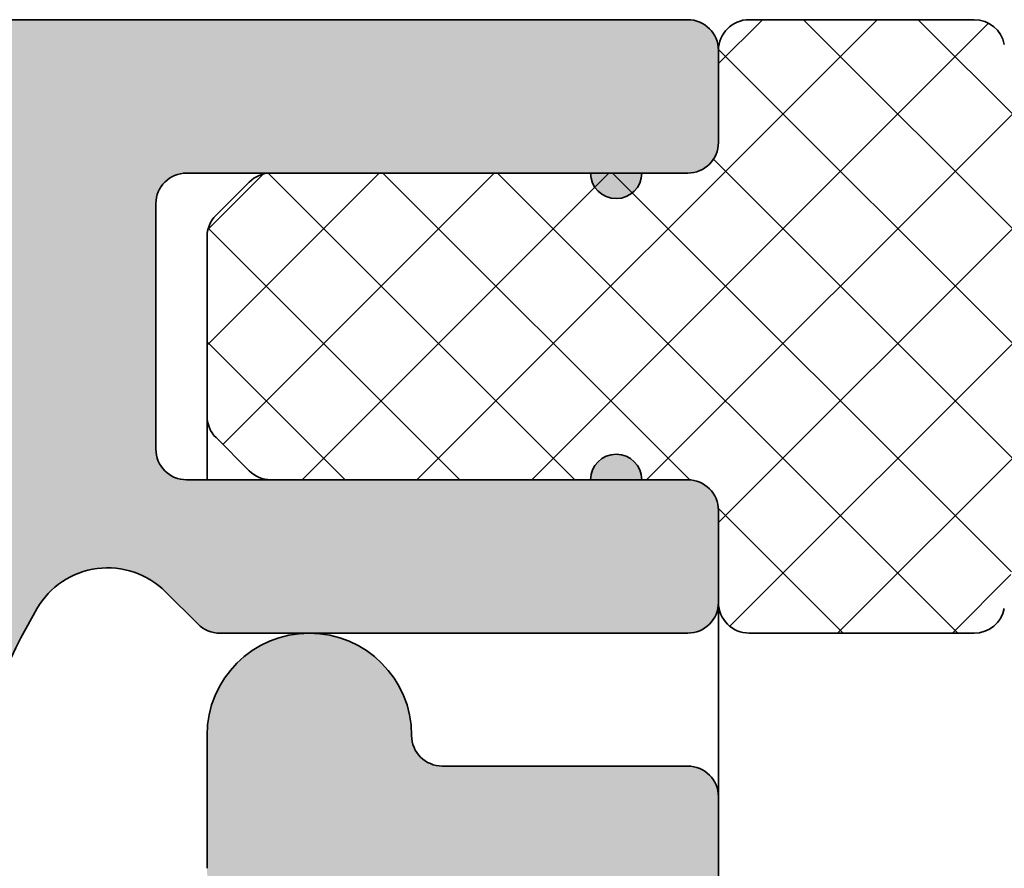
# Model space of a CAD drawing. Units: millimetres. Extents: x -818 to 310, y 20 to 487.
# Drawn here: x 121 to 130, y 313 to 321 of the extents above; entities that cross this region are included whole.
import ezdxf

# ---------------------------------------------------------------- set-up
doc = ezdxf.new("R2010")
doc.units = ezdxf.units.MM
doc.layers.add('Hatch (ISO)', color=7, linetype='Continuous', lineweight=18)
doc.layers.add('Visible (ISO)', color=7, linetype='Continuous', lineweight=50)

msp = doc.modelspace()

# ---------------------------------------------------------------- hatches: boundary and pattern name
at = {"layer": 'Hatch (ISO)', "true_color": 0xc0c0c0}
h = msp.add_hatch(color=9, dxfattribs=at)
edge = h.paths.add_edge_path()
edge.add_ellipse((127.0392706971841, 316.0439188837067), major_axis=(-4.680005152048443e-16, 0.3000000000000025), ratio=1, start_angle=269.9999999999999, end_angle=359.9999999999991)
edge.add_line((127.0392706971841, 316.3439188837067), (126.5892706971845, 316.3439188837067))
edge.add_ellipse((126.3392706971836, 316.3439188837067), major_axis=(-3.905706673983706e-15, 0.2499999999999991), ratio=1, start_angle=269.9999999999991, end_angle=449.999999999999)
edge.add_line((126.0892706971836, 316.3439188837067), (122.9635347658933, 316.3439188837067))
edge.add_line((122.9635347658933, 316.3439188837067), (122.139270697184, 316.3439188837067))
edge.add_ellipse((122.139270697184, 316.6439188837068), major_axis=(-0.2999999999999969, -3.798669589080321e-15), ratio=1, start_angle=0, end_angle=89.99999999999932, ccw=False)
edge.add_line((121.839270697184, 316.6439188837068), (121.8392706971832, 319.0439188837069))
edge.add_ellipse((122.139270697184, 319.0439188837069), major_axis=(-4.680005152048633e-16, 0.2999999999999936), ratio=1, start_angle=0, end_angle=89.99999999999989, ccw=False)
edge.add_line((122.139270697184, 319.3439188837068), (122.9635347658933, 319.3439188837065))
edge.add_line((122.9635347658933, 319.3439188837066), (126.0892706971838, 319.3439188837066))
edge.add_ellipse((126.3392706971836, 319.3439188837066), major_axis=(2.795483649358549e-15, -0.2499999999999991), ratio=1, start_angle=269.9999999999993, end_angle=449.9999999999994)
edge.add_line((126.5892706971836, 319.3439188837066), (127.039270697183, 319.3439188837066))
edge.add_ellipse((127.0392706971841, 319.6439188837065), major_axis=(0.2999999999999992, 3.798669589080315e-15), ratio=1, start_angle=269.9999999997821, end_angle=359.9999999999976)
edge.add_line((127.3392706971841, 319.6439188837065), (127.3392706971838, 320.5439188837066))
edge.add_ellipse((127.0392706971841, 320.5439188837066), major_axis=(-2.688446564455167e-15, 0.299999999999998), ratio=1, start_angle=269.9999999999995, end_angle=359.9999999999986)
edge.add_line((127.0392706971841, 320.8439188837066), (73.13927069718426, 320.8439188837066))
edge.add_ellipse((73.13927069718312, 320.5439188837069), major_axis=(-0.2999999999999969, -3.798669589080321e-15), ratio=1, start_angle=269.9999999997821, end_angle=359.9999999999976)
edge.add_line((72.83927069718314, 320.5439188837069), (72.83927069718341, 319.6439188837068))
edge.add_ellipse((73.13927069718312, 319.6439188837069), major_axis=(4.680005152048443e-16, -0.3000000000000025), ratio=1, start_angle=269.9999999999999, end_angle=359.9999999999991)
edge.add_line((73.13927069718312, 319.3439188837068), (73.58927069718271, 319.3439188837068))
edge.add_ellipse((73.83927069718362, 319.3439188837068), major_axis=(-9.416969621518171e-15, -0.2499999999999991), ratio=1, start_angle=270.0000000000021, end_angle=450.0000000000022)
edge.add_line((74.08927069718362, 319.3439188837068), (77.21500662846944, 319.3439188837068))
edge.add_line((77.21500662846944, 319.3439188837068), (78.03927069718321, 319.3439188837068))
edge.add_ellipse((78.03927069718321, 319.0439188837069), major_axis=(0.2999999999999969, 3.798669589080321e-15), ratio=1, start_angle=0, end_angle=89.99999999999932, ccw=False)
edge.add_line((78.33927069718321, 319.0439188837069), (78.33927069718408, 316.6439188837068))
edge.add_ellipse((78.03927069718321, 316.6439188837068), major_axis=(-1.285467578029702e-14, -0.299999999999998), ratio=1, start_angle=5.002220859751105e-12, end_angle=90.00000000000239, ccw=False)
edge.add_line((78.03927069718324, 316.3439188837067), (77.21500662846945, 316.3439188837067))
edge.add_line((77.21500662846944, 316.3439188837067), (74.0892706971834, 316.3439188837067))
edge.add_ellipse((73.83927069718362, 316.3439188837067), major_axis=(1.052719264614333e-14, 0.2499999999999991), ratio=1, start_angle=270.0000000000024, end_angle=450.0000000000024)
edge.add_line((73.58927069718362, 316.3439188837067), (73.13927069718426, 316.3439188837067))
edge.add_ellipse((73.13927069718312, 316.0439188837067), major_axis=(-0.2999999999999992, 6.422225094203129e-16), ratio=1, start_angle=269.999999999783, end_angle=360.0000000000018)
edge.add_line((72.83927069718314, 316.0439188837067), (72.83927069718341, 315.1439188837067))
edge.add_ellipse((73.13927069718312, 315.1439188837066), major_axis=(1.57822353983001e-15, -0.299999999999998), ratio=1, start_angle=269.9999999999997, end_angle=359.999999999998)
edge.add_line((73.13927069718312, 314.8439188837067), (77.71500662847127, 314.8439188837067))
edge.add_ellipse((77.71500662847126, 315.1439188837066), major_axis=(0.2999999999999953, -6.422225094203051e-16), ratio=1, start_angle=270.0000000000001, end_angle=315.0000000000007)
edge.add_line((77.92713866282723, 314.9317868493507), (78.24373383717723, 315.2483820236996))
edge.add_ellipse((78.80941926212637, 314.6826965987505), major_axis=(0.5656854249492422, 0.5656854249492348), ratio=1, start_angle=345.0552497695981, end_angle=450.0000000000004, ccw=False)
edge.add_ellipse((73.78927069718367, 311.7778543679385), major_axis=(3.305510124716968, -5.712582849761909), ratio=1, start_angle=59.94475023039979, end_angle=89.99999999999858, ccw=False)
edge.add_line((80.38927069718369, 311.7778543679382), (80.38927069718335, 301.3439188837067))
edge.add_ellipse((80.88927069718403, 301.3439188837067), major_axis=(3.985217559132474e-17, -0.4999999999999938), ratio=1, start_angle=270, end_angle=360)
edge.add_line((80.88927069718403, 300.8439188837067), (81.28927069718367, 300.8439188837069))
edge.add_ellipse((81.28927069718367, 301.3439188837067), major_axis=(0.499999999999996, -1.070370849033849e-15), ratio=1, start_angle=270.0000000000001, end_angle=360.0000000000001)
edge.add_line((81.78927069718367, 301.3439188837067), (81.78927069718321, 301.6171239644636))
edge.add_ellipse((81.48927069718349, 301.6171239644636), major_axis=(3.972891583295733e-15, 0.2999999999999803), ratio=1, start_angle=270.0000000000007, end_angle=300.0000000000022)
edge.add_line((81.74907831831881, 301.7671239644636), (81.62946307604837, 301.9743036414359))
edge.add_ellipse((81.88927069718312, 302.124303641436), major_axis=(-0.1499999999999929, 0.2598076211353131), ratio=1, start_angle=60.00000000003001, end_angle=90.0000000000773, ccw=False)
edge.add_line((81.58927069718315, 302.1243036414359), (81.58927069718341, 303.0278934799289))
edge.add_line((81.5892706971834, 303.0278934799288), (81.5892706971834, 305.2599442874979))
edge.add_line((81.5892706971834, 305.259944287498), (81.5892706971834, 306.9635341259776))
edge.add_ellipse((81.88927069718312, 306.9635341259773), major_axis=(-2.133335052142593e-15, 0.2999999999999958), ratio=1, start_angle=59.9999999999979, end_angle=89.99999999994532, ccw=False)
edge.add_line((81.62946307604781, 307.1135341259773), (81.7490783183194, 307.3207138029499))
edge.add_ellipse((81.48927069718349, 307.4707138029499), major_axis=(0.1499999999999974, 0.2598076211353282), ratio=1, start_angle=270.0000000000305, end_angle=299.9999999999694)
edge.add_line((81.78927069718348, 307.4707138029498), (81.78927069718321, 311.7778543679389))
edge.add_ellipse((73.78927069718367, 311.7778543679385), major_axis=(2.267704870766728e-14, 7.999999999999988), ratio=1, start_angle=270.0000000000021, end_angle=307.3695932150276)
edge.add_ellipse((81.33927069718362, 317.5439188837067), major_axis=(-0.9104312393318033, 1.192105263157899), ratio=1, start_angle=322.6304067849773, end_angle=450.00000000000426, ccw=False)
edge.add_line((81.33927069718351, 319.0439188837067), (118.8392706971836, 319.0439188837068))
edge.add_ellipse((118.8392706971836, 317.5439188837067), major_axis=(1.5, -5.431558596351888e-15), ratio=1, start_angle=322.630406784973, end_angle=450.0000000000002, ccw=False)
edge.add_ellipse((126.3892706971836, 311.7778543679385), major_axis=(-4.855633276436306, -6.357894736842051), ratio=1, start_angle=269.9999999999994, end_angle=307.369593215028)
edge.add_line((118.3892706971836, 311.7778543679385), (118.389270697184, 307.4707138029497))
edge.add_ellipse((118.6892706971838, 307.4707138029497), major_axis=(-2.307557046358037e-15, -0.299999999999998), ratio=1, start_angle=269.9999999999996, end_angle=300.0000000000007)
edge.add_line((118.4294630760484, 307.3207138029497), (118.5490783183189, 307.1135341259774))
edge.add_ellipse((118.2892706971841, 306.9635341259773), major_axis=(0.1499999999999918, -0.2598076211352955), ratio=1, start_angle=60.000000000025125, end_angle=90.00000000007662, ccw=False)
edge.add_line((118.5892706971841, 306.9635341259774), (118.5892706971838, 305.259944287498))
edge.add_line((118.5892706971838, 305.259944287498), (118.5892706971838, 303.0278934799292))
edge.add_line((118.5892706971838, 303.0278934799292), (118.5892706971838, 302.124303641436))
edge.add_ellipse((118.2892706971841, 302.124303641436), major_axis=(4.680005152048726e-16, -0.2999999999999892), ratio=1, start_angle=59.99999999999949, end_angle=89.99999999999989, ccw=False)
edge.add_line((118.5490783183194, 301.974303641436), (118.4294630760479, 301.7671239644637))
edge.add_ellipse((118.6892706971838, 301.6171239644636), major_axis=(-0.149999999999993, -0.2598076211353126), ratio=1, start_angle=270.0000000000314, end_angle=299.9999999999702)
edge.add_line((118.3892706971838, 301.6171239644638), (118.389270697184, 301.3439188837067))
edge.add_ellipse((118.8892706971836, 301.3439188837067), major_axis=(-1.070370849033837e-15, -0.499999999999996), ratio=1, start_angle=270.0000000000001, end_angle=360.0000000000001)
edge.add_line((118.8892706971836, 300.8439188837067), (119.2892706971832, 300.8439188837066))
edge.add_ellipse((119.2892706971832, 301.3439188837067), major_axis=(0.4999999999999949, -1.070370849033847e-15), ratio=1, start_angle=270.0000000000001, end_angle=360.0000000000001)
edge.add_line((119.7892706971832, 301.3439188837067), (119.7892706971839, 311.7778543679385))
edge.add_ellipse((126.3892706971836, 311.7778543679385), major_axis=(1.190844915799638e-14, 6.599999999999971), ratio=1, start_angle=59.944750230402406, end_angle=90.00000000000011, ccw=False)
edge.add_ellipse((121.3691221322409, 314.6826965987505), major_axis=(0.4006678939050857, 0.6924342848196199), ratio=1, start_angle=345.0552497695914, end_angle=449.99999999998585, ccw=False)
edge.add_line((121.9348075571902, 315.2483820236997), (122.2514027315406, 314.9317868493508))
edge.add_ellipse((122.463534765896, 315.1439188837066), major_axis=(0.2121320343559586, -0.2121320343559635), ratio=1, start_angle=270.0000000000774, end_angle=314.9999999999243)
edge.add_line((122.4635347658956, 314.8439188837067), (127.0392706971841, 314.8439188837067))
edge.add_ellipse((127.0392706971841, 315.1439188837066), major_axis=(0.2999999999999958, 3.79866958908032e-15), ratio=1, start_angle=269.9999999999993, end_angle=359.9999999999976)
edge.add_line((127.3392706971841, 315.1439188837066), (127.3392706971841, 316.0439188837067))
at = {"layer": 'Hatch (ISO)', "lineweight": 18}
h = msp.add_hatch(dxfattribs=at)
h.set_pattern_fill('ANSI37', color=256, scale=6.35, style=0)
h.set_pattern_definition([(45, (0, 0), (-0.5612660075668221, 0.5612660075668221), []), (135, (0, 0), (-0.5612660075668221, -0.5612660075668221), [])])
edge = h.paths.add_edge_path()
edge.add_ellipse((127.6392706971824, 320.5439188837063), major_axis=(-0.2999999999999997, 9.34565503395628e-16), ratio=1, start_angle=270.0000000000002, end_angle=360.0000000000002)
edge.add_line((127.3392706971825, 320.5439188837063), (127.3392706971827, 319.6439188837062))
edge.add_ellipse((127.039270697183, 319.6439188837063), major_axis=(-1.073343381473765e-15, -0.2999999999999996), ratio=1, start_angle=2.2737367544323206e-13, end_angle=90.00000000000023, ccw=False)
edge.add_line((127.039270697183, 319.3439188837062), (126.5892706971845, 319.3439188837065))
edge.add_line((126.5892706971845, 319.3439188837066), (126.089270697185, 319.3439188837066))
edge.add_line((126.089270697185, 319.3439188837066), (122.9635347658955, 319.3439188837066))
edge.add_ellipse((122.9635347658944, 319.0439188837065), major_axis=(-0.2999999999999974, 7.957876253174771e-16), ratio=1, start_angle=269.999999999783, end_angle=315.0000000000013)
edge.add_line((122.7514027315384, 319.2560509180625), (122.4271386628271, 318.9317868493505))
edge.add_ellipse((122.6392706971824, 318.7196548149946), major_axis=(-0.2121320343559671, -0.2121320343559658), ratio=1, start_angle=269.9999999999234, end_angle=315.0000000000766)
edge.add_line((122.3392706971825, 318.7196548149942), (122.3392706971827, 316.9681829524184))
edge.add_ellipse((122.6392706971824, 316.9681829524184), major_axis=(-1.350899137630052e-15, -0.2999999999999986), ratio=1, start_angle=270.0000000000002, end_angle=315.0000000000015)
edge.add_line((122.4271386628265, 316.7560509180624), (122.751402731539, 316.4317868493505))
edge.add_ellipse((122.9635347658944, 316.6439188837064), major_axis=(0.2121320343559641, -0.2121320343559663), ratio=1, start_angle=270.000000000077, end_angle=314.999999999924)
edge.add_line((122.963534765894, 316.3439188837065), (126.0892706971838, 316.3439188837065))
edge.add_line((126.0892706971838, 316.3439188837065), (126.5892706971845, 316.3439188837065))
edge.add_line((126.5892706971845, 316.3439188837065), (127.039270697183, 316.3439188837065))
edge.add_ellipse((127.039270697183, 316.0439188837064), major_axis=(0.2999999999999997, -8.651765643565556e-16), ratio=1, start_angle=1.1368683772161603e-13, end_angle=90.00000000000023, ccw=False)
edge.add_line((127.339270697183, 316.0439188837064), (127.3392706971827, 315.1439188837064))
edge.add_ellipse((127.6392706971824, 315.1439188837064), major_axis=(-7.957876253174758e-16, -0.2999999999999995), ratio=1, start_angle=270.0000000000002, end_angle=360.0000000000002)
edge.add_line((127.6392706971824, 314.8439188837064), (129.8392706971827, 314.8439188837064))
edge.add_ellipse((129.8392706971827, 315.1439188837064), major_axis=(0.2999999999999975, -1.906010649942635e-15), ratio=1, start_angle=270.0000000000003, end_angle=348.8374438289432)
edge.add_line((130.1335952616412, 315.0858409123546), (130.2892706971743, 315.8747649001201))
edge.add_line((130.2892706971743, 315.8747649001201), (130.6014344602391, 317.4567324080279))
edge.add_ellipse((128.6392706971827, 317.8439188837065), major_axis=(0.3871864756786539, 1.962163763056362), ratio=1, start_angle=270.0000000000013, end_angle=292.3251123421179)
edge.add_line((130.601434460239, 318.2311053593852), (130.2892706971743, 319.8130728672935))
edge.add_line((130.2892706971743, 319.8130728672935), (130.1335952616415, 320.6019968550582))
edge.add_ellipse((129.8392706971827, 320.5439188837063), major_axis=(-0.05807797135179568, 0.294324564458456), ratio=1, start_angle=270.0000000000111, end_angle=348.8374438289523)
edge.add_line((129.8392706971827, 320.8439188837064), (127.6392706971824, 320.8439188837064))
at = {"layer": 'Hatch (ISO)', "true_color": 0xc0c0c0}
h = msp.add_hatch(color=9, dxfattribs=at)
edge = h.paths.add_edge_path()
edge.add_line((122.3392706971884, 313.8439188837135), (122.3392706971884, 312.5439188837136))
edge.add_ellipse((123.3392706971886, 312.5439188837136), major_axis=(-4.669178006114407e-15, -1.00000000000001), ratio=1, start_angle=269.9999999999997, end_angle=360.0000000000005)
edge.add_line((123.3392706971886, 311.5439188837136), (124.3392706971889, 311.5439188837136))
edge.add_ellipse((124.3392706971889, 310.5439188837137), major_axis=(1.000000000000005, 8.65349828938747e-15), ratio=1, start_angle=0, end_angle=89.99999999999949, ccw=False)
edge.add_line((125.3392706971889, 310.5439188837137), (125.3392706971879, 298.8439188837138))
edge.add_ellipse((124.3392706971889, 298.8439188837135), major_axis=(-2.282859076137813e-16, -1.000000000000005), ratio=1, start_angle=0, end_angle=90.00000000001631, ccw=False)
edge.add_line((124.3392706971889, 297.8439188837135), (117.8392706971891, 297.8439188837136))
edge.add_ellipse((117.8392706971879, 298.3439188837137), major_axis=(-0.5000000000000027, -2.106303095443421e-15), ratio=1, start_angle=0, end_angle=90.00000000013011, ccw=False)
edge.add_line((117.3392706971879, 298.3439188837137), (117.3392706971884, 300.594880778037))
edge.add_ellipse((117.8392706971879, 300.5948807780369), major_axis=(4.555035052307527e-15, 0.5000000000000493), ratio=1, start_angle=60.00000000000148, end_angle=90.00000000000051, ccw=False)
edge.add_line((117.4062579952957, 300.844880778037), (118.5222833990809, 302.7778934799291))
edge.add_ellipse((118.0892706971889, 303.0278934799292), major_axis=(0.2499999999999947, 0.4330127018922102), ratio=1, start_angle=269.9999999999842, end_angle=299.9999999999843)
edge.add_line((118.5892706971889, 303.027893479929), (118.5892706971884, 305.2599442874979))
edge.add_ellipse((118.0892706971889, 305.259944287498), major_axis=(1.141429538068978e-16, 0.5000000000000338), ratio=1, start_angle=270, end_angle=300.0000000000001)
edge.add_line((118.5222833990811, 305.509944287498), (117.7232452934043, 306.8939188837136))
edge.add_ellipse((118.5892706971884, 307.3939188837137), major_axis=(-0.5000000000000514, 0.8660254037845476), ratio=1, start_angle=60.00000000001762, end_angle=90.00000000001648, ccw=False)
edge.add_line((117.5892706971883, 307.3939188837135), (117.5892706971882, 308.5439188837138))
edge.add_ellipse((116.5892706971879, 308.5439188837136), major_axis=(-4.212606190886844e-15, 1.00000000000001), ratio=1, start_angle=270.000000000016, end_angle=359.9999999999992)
edge.add_line((116.589270697188, 309.5439188837136), (111.0892706971884, 309.5439188837138))
edge.add_ellipse((111.0892706971884, 309.0439188837137), major_axis=(-0.4999999999999982, 2.334589003057204e-15), ratio=1, start_angle=270.0000000000002, end_angle=359.9999999999997)
edge.add_line((110.5892706971884, 309.0439188837137), (110.5892706971889, 308.0439188837137))
edge.add_ellipse((110.9892706971885, 308.0439188837137), major_axis=(-9.131436304551211e-17, -0.4000000000000004), ratio=1, start_angle=270, end_angle=450)
edge.add_line((111.3892706971885, 308.0439188837137), (115.0392706971882, 308.0439188837137))
edge.add_ellipse((115.0392706971882, 307.7439188837137), major_axis=(0.3000000000000025, -6.848577228413541e-17), ratio=1, start_angle=9.094947017729282e-13, end_angle=90, ccw=False)
edge.add_line((115.3392706971882, 307.7439188837137), (115.3392706971879, 305.1439188837138))
edge.add_ellipse((115.0392706971882, 305.1439188837135), major_axis=(-6.848577228413358e-17, -0.299999999999998), ratio=1, start_angle=0, end_angle=90.00000000005429, ccw=False)
edge.add_line((115.0392706971882, 304.8439188837135), (101.5974725448262, 304.8439188837135))
edge.add_ellipse((101.5974725448262, 304.5439188837138), major_axis=(-0.2999999999999803, 3.954266358472178e-15), ratio=1, start_angle=270.0000000000007, end_angle=292.5000000000023)
edge.add_line((101.4826675151167, 304.8210827434671), (100.2040757268986, 304.291472684048))
edge.add_ellipse((100.0892706971882, 304.5686365438014), major_axis=(-0.2771638597533911, -0.1148050297095273), ratio=1, start_angle=44.999999999953786, end_angle=90.00000000015359, ccw=False)
edge.add_line((99.97446566747841, 304.2914726840481), (98.69587387926055, 304.8210827434671))
edge.add_ellipse((98.58106884955015, 304.5439188837138), major_axis=(-0.2771638597533644, 0.1148050297095219), ratio=0.9999999999999998, start_angle=269.9999999998473, end_angle=292.5000000000494)
edge.add_line((98.58106884954991, 304.8439188837137), (85.13927069718814, 304.8439188837135))
edge.add_ellipse((85.13927069718812, 305.1439188837135), major_axis=(-0.299999999999998, 6.84857722841344e-17), ratio=1, start_angle=0, end_angle=90, ccw=False)
edge.add_line((84.83927069718814, 305.1439188837135), (84.83927069718841, 307.7439188837134))
edge.add_ellipse((85.13927069718812, 307.7439188837137), major_axis=(4.509377870784765e-15, 0.3000000000000003), ratio=1, start_angle=1.7053025658242404e-12, end_angle=90.00000000005508, ccw=False)
edge.add_line((85.13927069718812, 308.0439188837137), (88.78927069718821, 308.0439188837137))
edge.add_ellipse((89.18927069718785, 308.0439188837137), major_axis=(-9.131436304551211e-17, -0.4000000000000004), ratio=1, start_angle=270, end_angle=450)
edge.add_line((89.58927069718786, 308.0439188837137), (89.58927069718862, 309.0439188837136))
edge.add_ellipse((89.08927069718794, 309.0439188837137), major_axis=(1.141429538068891e-16, 0.499999999999996), ratio=1, start_angle=270, end_angle=360.0000000000002)
edge.add_line((89.08927069718794, 309.5439188837137), (83.5892706971884, 309.5439188837138))
edge.add_ellipse((83.5892706971884, 308.5439188837136), major_axis=(-1.00000000000001, -4.212606190886841e-15), ratio=1, start_angle=269.9999999999997, end_angle=359.9999999999992)
edge.add_line((82.58927069718838, 308.5439188837136), (82.58927069718817, 307.3939188837135))
edge.add_ellipse((81.58927069718794, 307.3939188837137), major_axis=(-2.282859076137996e-16, -1.000000000000085), ratio=1, start_angle=60.000000000000114, end_angle=89.99999999998369, ccw=False)
edge.add_line((82.45529610097248, 306.8939188837137), (81.6562579952966, 305.5099442874981))
edge.add_ellipse((82.08927069718862, 305.259944287498), major_axis=(-0.2500000000000214, -0.4330127018922458), ratio=1, start_angle=269.9999999999847, end_angle=299.9999999999864)
edge.add_line((81.5892706971886, 305.2599442874981), (81.58927069718794, 303.0278934799292))
edge.add_ellipse((82.08927069718862, 303.0278934799292), major_axis=(-6.77548110155783e-15, -0.499999999999996), ratio=1, start_angle=270.0000000000003, end_angle=300.0000000000019)
edge.add_line((81.65625799529641, 302.7778934799291), (82.77228339908157, 300.844880778037))
edge.add_ellipse((82.3392706971884, 300.5948807780369), major_axis=(0.250000000000019, -0.4330127018922659), ratio=1, start_angle=60.000000000018076, end_angle=89.99999999995163, ccw=False)
edge.add_line((82.83927069718845, 300.5948807780371), (82.83927069718794, 298.3439188837137))
edge.add_ellipse((82.3392706971884, 298.3439188837137), major_axis=(2.106303095443422e-15, -0.5000000000000027), ratio=1, start_angle=0, end_angle=89.99999999999932, ccw=False)
edge.add_line((82.3392706971884, 297.8439188837137), (75.83927069718862, 297.8439188837136))
edge.add_ellipse((75.83927069718862, 298.8439188837135), major_axis=(-1.000000000000005, 2.282859076137841e-16), ratio=1, start_angle=0, end_angle=90, ccw=False)
edge.add_line((74.83927069718862, 298.8439188837135), (74.8392706971884, 310.5439188837134))
edge.add_ellipse((75.83927069718862, 310.5439188837137), major_axis=(-8.65349828938747e-15, 1.000000000000005), ratio=1, start_angle=0, end_angle=90.0000000000158, ccw=False)
edge.add_line((75.83927069718865, 311.5439188837137), (76.83927069718887, 311.5439188837137))
edge.add_ellipse((76.83927069718885, 312.5439188837136), major_axis=(1.000000000000005, -2.282859076137841e-16), ratio=1, start_angle=270, end_angle=360.0000000000005)
edge.add_line((77.83927069718887, 312.5439188837136), (77.83927069718796, 313.8439188837135))
edge.add_ellipse((76.83927069718885, 313.8439188837135), major_axis=(4.669178006114405e-15, 1.000000000000001), ratio=1, start_angle=269.9999999999997, end_angle=449.9999999999993)
edge.add_ellipse((75.53927069718776, 313.8439188837135), major_axis=(4.372406326216493e-15, -0.2999999999999936), ratio=1, start_angle=0, end_angle=90.00000000000091, ccw=False)
edge.add_line((75.53927069718776, 313.5439188837136), (73.13927069718768, 313.5439188837136))
edge.add_ellipse((73.1392706971888, 313.2439188837135), major_axis=(-0.2999999999999803, 4.509377870784757e-15), ratio=1, start_angle=270.000000000218, end_angle=360.0000000000009)
edge.add_line((72.83927069718884, 313.2439188837135), (72.83927069718796, 296.3439188837135))
edge.add_ellipse((72.53927069718821, 296.3439188837135), major_axis=(6.592852375466807e-15, -0.2999999999999892), ratio=1, start_angle=0, end_angle=89.9999999999979, ccw=False)
edge.add_line((72.5392706971882, 296.0439188837136), (64.48927069718872, 296.0439188837136))
edge.add_ellipse((64.48927069718872, 295.7439188837135), major_axis=(-0.299999999999998, 4.509377870784761e-15), ratio=1, start_angle=270.0000000000009, end_angle=360.0000000000026)
edge.add_line((64.18927069718873, 295.7439188837135), (64.18927069718787, 294.3439188837133))
edge.add_ellipse((64.48927069718872, 294.3439188837136), major_axis=(-1.17870879690929e-15, -0.299999999999998), ratio=1, start_angle=270.0000000000545, end_angle=360.0000000000002)
edge.add_line((64.48927069718872, 294.0439188837137), (67.58927069718817, 294.0439188837137))
edge.add_ellipse((67.58927069718817, 293.5439188837136), major_axis=(0.4999999999999982, -1.14142953806891e-16), ratio=1, start_angle=0, end_angle=90, ccw=False)
edge.add_line((68.08927069718817, 293.5439188837136), (68.08927069718885, 288.8439188837136))
edge.add_ellipse((67.58927069718817, 288.8439188837135), major_axis=(2.661414607756002e-15, -0.4999999999999982), ratio=1, start_angle=0, end_angle=89.99999999999972, ccw=False)
edge.add_line((67.58927069718817, 288.3439188837135), (61.18927069718831, 288.3439188837137))
edge.add_ellipse((61.18927069718831, 288.8439188837135), major_axis=(-0.4999999999999977, 1.141429538068909e-16), ratio=1, start_angle=0, end_angle=90, ccw=False)
edge.add_line((60.68927069718831, 288.8439188837135), (60.68927069718877, 295.7439188837135))
edge.add_ellipse((60.3892706971879, 295.7439188837135), major_axis=(6.84857722841346e-17, 0.3000000000000025), ratio=1, start_angle=270, end_angle=359.9999999999992)
edge.add_line((60.3892706971879, 296.0439188837136), (58.98927069718803, 296.0439188837136))
edge.add_ellipse((58.98927069718803, 295.7439188837135), major_axis=(-0.2999999999999947, 8.950269969285383e-15), ratio=1, start_angle=270.0000000000017, end_angle=360.0000000000043)
edge.add_line((58.68927069718804, 295.7439188837135), (58.68927069718831, 289.1439188837135))
edge.add_ellipse((58.38927069718858, 289.1439188837136), major_axis=(4.927517838529074e-15, -0.3000000000000025), ratio=1, start_angle=0, end_angle=89.99999999999909, ccw=False)
edge.add_line((58.38927069718858, 288.8439188837135), (55.88927069718858, 288.8439188837135))
edge.add_ellipse((55.88927069718858, 289.1439188837136), major_axis=(-0.2999999999999963, -8.813298424717119e-15), ratio=1, start_angle=0, end_angle=89.9999999999983, ccw=False)
edge.add_line((55.58927069718859, 289.1439188837136), (55.58927069718885, 295.0439188837136))
edge.add_ellipse((55.28927069718799, 295.0439188837136), major_axis=(4.509377870784759e-15, 0.2999999999999936), ratio=1, start_angle=270.0000000000009, end_angle=360.0000000000009)
edge.add_line((55.28927069718799, 295.3439188837136), (54.34395171307693, 295.3439188837136))
edge.add_ellipse((54.34395171307807, 295.6439188837136), major_axis=(-0.2999999999999947, -8.813298424717119e-15), ratio=1, start_angle=2.799999999995123, end_angle=89.99999999978121, ccw=False)
edge.add_line((54.04430987187565, 295.6292639527749), (53.98927069718918, 296.7546216709731))
edge.add_line((53.98927069718917, 296.7546216709731), (53.80322639931529, 300.5585738146523))
edge.add_ellipse((53.50358455811312, 300.5439188837137), major_axis=(-0.01465493093868224, 0.2996418412024404), ratio=0.9999999999999998, start_angle=269.9999999999869, end_angle=357.1999999999886)
edge.add_line((53.50358455811318, 300.8439188837137), (52.08927069718749, 300.8439188837137))
edge.add_ellipse((52.08927069718862, 300.5439188837137), major_axis=(-0.2999999999999913, 8.950269969285385e-15), ratio=1, start_angle=270.0000000002188, end_angle=360.0000000000043)
edge.add_line((51.78927069718863, 300.5439188837137), (51.78927069718776, 295.8439188837137))
edge.add_ellipse((52.08927069718862, 295.8439188837137), major_axis=(2.151960276966199e-15, -0.2999999999999137), ratio=1, start_angle=269.9999999999996, end_angle=299.9999999999988)
edge.add_line((51.82946307605337, 295.6939188837138), (52.54907831832322, 294.4475087221999))
edge.add_ellipse((52.28927069718844, 294.2975087221997), major_axis=(0.2598076211352219, 0.1499999999999457), ratio=1, start_angle=330.0000000000282, end_angle=360.00000000007645, ccw=False)
edge.add_line((52.58927069718833, 294.2975087221998), (52.58927069718818, 293.0439188837134))
edge.add_ellipse((52.78927069718799, 293.0439188837137), major_axis=(-4.565718152275708e-17, -0.2000000000000046), ratio=1, start_angle=270.0000000000814, end_angle=359.9999999999975)
edge.add_ellipse((52.78927069718799, 292.6439188837138), major_axis=(0.1999999999999968, 8.836127015478497e-15), ratio=1, start_angle=0, end_angle=90, ccw=False)
edge.add_line((52.98927069718799, 292.6439188837138), (52.98927069718781, 292.0439188837135))
edge.add_ellipse((52.78927069718799, 292.0439188837138), major_axis=(-4.565718152275708e-17, -0.2000000000000046), ratio=1, start_angle=2.5011104298755527e-12, end_angle=89.9999999999186, ccw=False)
edge.add_ellipse((52.78927069718799, 291.6439188837136), major_axis=(-0.1999999999999924, 1.780922557552526e-14), ratio=1, start_angle=270.0000000000026, end_angle=360.0000000000127)
edge.add_line((52.589270697188, 291.6439188837135), (52.58927069718818, 291.1439188837134))
edge.add_ellipse((52.8892706971879, 291.1439188837137), major_axis=(-5.619600895409919e-15, -0.3000000000000025), ratio=1, start_angle=270.0000000000554, end_angle=360.0000000000011)
edge.add_ellipse((52.8892706971879, 290.5439188837137), major_axis=(0.2999999999999886, -8.950269969285392e-15), ratio=1, start_angle=1.7053025658242404e-12, end_angle=90.0000000000017, ccw=False)
edge.add_line((53.18927069718789, 290.5439188837137), (53.18927069718877, 287.4939188837136))
edge.add_ellipse((53.48927069718849, 287.4939188837136), major_axis=(-1.477894084856747e-14, -0.3000000000000025), ratio=1, start_angle=270.0000000000028, end_angle=323.1301023541639)
edge.add_line((53.30927069718851, 287.2539188837136), (55.1092706971877, 285.9039188837137))
edge.add_ellipse((55.28927069718799, 286.1439188837137), major_axis=(0.2400000000000427, -0.1800000000000424), ratio=1, start_angle=269.9999999999578, end_angle=306.8698976458032)
edge.add_line((55.28927069718777, 285.8439188837137), (55.68927069718762, 285.8439188837137))
edge.add_line((55.68927069718762, 285.8439188837137), (69.38927069718767, 285.8439188837137))
edge.add_ellipse((69.3892706971888, 286.3439188837135), major_axis=(0.499999999999984, -1.141429538068878e-16), ratio=1, start_angle=269.9999999998697, end_angle=360)
edge.add_line((69.8892706971888, 286.3439188837135), (69.88927069718837, 287.0939188837134))
edge.add_ellipse((69.88927069718835, 287.3439188837137), major_axis=(0.2499999999999988, -5.707147690344544e-17), ratio=1, start_angle=270, end_angle=450)
edge.add_line((69.88927069718835, 287.5939188837137), (69.88927069718835, 288.7196548150022))
edge.add_line((69.88927069718835, 288.7196548150023), (69.88927069718835, 289.5439188837138))
edge.add_ellipse((70.18927069718808, 289.5439188837138), major_axis=(-1.596848764653603e-15, 0.2999999999999936), ratio=1, start_angle=0, end_angle=89.99999999999972, ccw=False)
edge.add_line((70.18927069718809, 289.8439188837137), (72.58927069718817, 289.8439188837137))
edge.add_ellipse((72.58927069718817, 289.5439188837138), major_axis=(0.2999999999999969, 4.372406326216493e-15), ratio=1, start_angle=0, end_angle=89.9999999999992, ccw=False)
edge.add_line((72.88927069718817, 289.5439188837138), (72.8892706971879, 288.7196548150026))
edge.add_line((72.8892706971879, 288.7196548150025), (72.8892706971879, 287.5939188837138))
edge.add_ellipse((72.8892706971879, 287.3439188837135), major_axis=(-0.2500000000000011, 4.497963575404072e-15), ratio=1, start_angle=270.000000000001, end_angle=450.000000000001)
edge.add_line((72.8892706971879, 287.0939188837135), (72.8892706971879, 286.3439188837139))
edge.add_ellipse((73.38927069718858, 286.3439188837135), major_axis=(-8.774212832366816e-16, -0.4999999999999849), ratio=1, start_angle=269.9999999999675, end_angle=360.0000000000001)
edge.add_line((73.38927069718858, 285.8439188837136), (74.08927069718794, 285.8439188837137))
edge.add_line((74.08927069718794, 285.8439188837137), (96.58927069718794, 285.8439188837137))
edge.add_ellipse((96.58927069718794, 286.3439188837135), major_axis=(0.5000000000000002, 4.409685585056868e-16), ratio=1, start_angle=269.9999999999999, end_angle=359.9999999999999)
edge.add_line((97.08927069718796, 286.3439188837135), (97.08927069718864, 295.5439188837134))
edge.add_ellipse((97.38927069718835, 295.5439188837137), major_axis=(6.848577228413347e-17, 0.2999999999999975), ratio=1, start_angle=0, end_angle=90.00000000005429, ccw=False)
edge.add_line((97.38927069718835, 295.8439188837137), (102.789270697188, 295.8439188837137))
edge.add_ellipse((102.789270697188, 295.5439188837137), major_axis=(0.3000000000000014, -6.235972845967134e-16), ratio=1, start_angle=1.1368683772161603e-13, end_angle=90.00000000000011, ccw=False)
edge.add_line((103.089270697188, 295.5439188837137), (103.0892706971889, 286.3439188837138))
edge.add_ellipse((103.5892706971884, 286.3439188837135), major_axis=(-1.01619916131483e-15, -0.4999999999999993), ratio=1, start_angle=269.9999999999675, end_angle=360.0000000000002)
edge.add_line((103.5892706971884, 285.8439188837135), (126.0892706971884, 285.8439188837137))
edge.add_line((126.0892706971884, 285.8439188837137), (126.7892706971878, 285.8439188837137))
edge.add_ellipse((126.7892706971878, 286.3439188837135), major_axis=(0.499999999999984, -1.141429538068878e-16), ratio=1, start_angle=270, end_angle=360)
edge.add_line((127.2892706971878, 286.3439188837135), (127.2892706971885, 287.0939188837134))
edge.add_ellipse((127.2892706971884, 287.3439188837135), major_axis=(0.2499999999999988, -5.707147690344544e-17), ratio=1, start_angle=270, end_angle=450)
edge.add_line((127.2892706971884, 287.5939188837135), (127.2892706971884, 288.7196548150019))
edge.add_line((127.2892706971884, 288.7196548150019), (127.2892706971884, 289.5439188837137))
edge.add_ellipse((127.5892706971882, 289.5439188837138), major_axis=(-1.596848764653603e-15, 0.2999999999999936), ratio=1, start_angle=0, end_angle=89.99999999999972, ccw=False)
edge.add_line((127.5892706971882, 289.8439188837137), (129.9892706971883, 289.8439188837135))
edge.add_ellipse((129.9892706971883, 289.5439188837138), major_axis=(0.2999999999999969, 4.372406326216493e-15), ratio=1, start_angle=0, end_angle=89.9999999999992, ccw=False)
edge.add_line((130.2892706971883, 289.5439188837138), (130.289270697188, 288.719654815002))
edge.add_line((130.289270697188, 288.7196548150019), (130.289270697188, 287.5939188837138))
edge.add_ellipse((130.289270697188, 287.3439188837135), major_axis=(-0.2500000000000011, 4.497963575404072e-15), ratio=1, start_angle=270.000000000001, end_angle=450.000000000001)
edge.add_line((130.289270697188, 287.0939188837135), (130.289270697188, 286.3439188837139))
edge.add_ellipse((130.7892706971887, 286.3439188837135), major_axis=(-8.774212832366816e-16, -0.4999999999999849), ratio=1, start_angle=269.9999999999675, end_angle=360.0000000000001)
edge.add_line((130.7892706971887, 285.8439188837136), (144.4892706971887, 285.8439188837137))
edge.add_line((144.4892706971887, 285.8439188837137), (144.8892706971884, 285.8439188837137))
edge.add_ellipse((144.8892706971884, 286.1439188837137), major_axis=(0.3000000000000582, -6.848577228414813e-17), ratio=1, start_angle=270, end_angle=306.8698976458456)
edge.add_line((145.0692706971884, 285.9039188837137), (146.8692706971881, 287.2539188837137))
edge.add_ellipse((146.6892706971879, 287.4939188837136), major_axis=(0.2400000000000356, 0.18000000000006), ratio=1, start_angle=270.0000000000381, end_angle=323.1301023541856)
edge.add_line((146.9892706971879, 287.4939188837138), (146.9892706971887, 290.5439188837137))
edge.add_ellipse((147.2892706971884, 290.5439188837137), major_axis=(-3.817294813903915e-15, 0.2999999999999936), ratio=1, start_angle=0, end_angle=89.99999999999932, ccw=False)
edge.add_ellipse((147.2892706971884, 291.1439188837137), major_axis=(0.3000000000000014, 8.813298424717115e-15), ratio=1, start_angle=270, end_angle=359.9999999999966)
edge.add_line((147.5892706971885, 291.1439188837137), (147.5892706971882, 291.6439188837138))
edge.add_ellipse((147.3892706971884, 291.6439188837136), major_axis=(3.224212489565229e-14, 0.1999999999999957), ratio=1, start_angle=270.0000000000907, end_angle=360.0000000000194)
edge.add_ellipse((147.3892706971884, 292.0439188837134), major_axis=(-0.1999999999999857, -8.836127015478502e-15), ratio=1, start_angle=0, end_angle=89.99999999998732, ccw=False)
edge.add_line((147.1892706971884, 292.0439188837134), (147.1892706971885, 292.6439188837135))
edge.add_ellipse((147.3892706971884, 292.6439188837135), major_axis=(-3.285011892352714e-15, 0.1999999999999957), ratio=1, start_angle=0, end_angle=89.99999999999909, ccw=False)
edge.add_ellipse((147.3892706971884, 293.0439188837137), major_axis=(0.2000000000000002, 8.836127015478497e-15), ratio=1, start_angle=270.0000000000026, end_angle=359.9999999999949)
edge.add_line((147.5892706971883, 293.0439188837137), (147.5892706971882, 294.2975087222))
edge.add_ellipse((147.8892706971879, 294.2975087221997), major_axis=(6.84857722841062e-17, 0.2999999999998781), ratio=1, start_angle=59.99999999999818, end_angle=89.99999999994583, ccw=False)
edge.add_line((147.6294630760527, 294.4475087221996), (148.3490783183236, 295.6939188837136))
edge.add_ellipse((148.0892706971889, 295.8439188837137), major_axis=(0.1499999999999569, 0.2598076211352574), ratio=1, start_angle=269.9999999999217, end_angle=299.9999999999686)
edge.add_line((148.3892706971888, 295.8439188837135), (148.3892706971886, 300.5439188837137))
edge.add_ellipse((148.0892706971889, 300.5439188837137), major_axis=(2.288931821534444e-15, 0.2999999999999847), ratio=1, start_angle=269.9999999999996, end_angle=360.0000000000021)
edge.add_line((148.0892706971889, 300.8439188837137), (146.6749568362632, 300.8439188837137))
edge.add_ellipse((146.6749568362632, 300.5439188837137), major_axis=(-0.300000000000018, -8.813298424717114e-15), ratio=1, start_angle=269.9999999999984, end_angle=357.1999999999958)
edge.add_line((146.3753149950608, 300.5585738146524), (146.1892706971883, 296.7546216709733))
edge.add_line((146.1892706971883, 296.7546216709734), (146.1342315225016, 295.629263952775))
edge.add_ellipse((145.8345896812983, 295.6439188837136), major_axis=(-0.01465493093869127, -0.2996418412024404), ratio=1, start_angle=2.8000000000166096, end_angle=90.00000000002422, ccw=False)
edge.add_line((145.8345896812984, 295.3439188837136), (144.8892706971872, 295.3439188837136))
edge.add_ellipse((144.8892706971884, 295.0439188837136), major_axis=(-0.2999999999999936, 6.84857722841334e-17), ratio=1, start_angle=270.0000000002171, end_angle=360.0000000000009)
edge.add_line((144.5892706971884, 295.0439188837136), (144.5892706971886, 289.1439188837135))
edge.add_ellipse((144.2892706971878, 289.1439188837136), major_axis=(2.707071789278761e-15, -0.2999999999999936), ratio=1, start_angle=0, end_angle=89.99999999999949, ccw=False)
edge.add_line((144.2892706971878, 288.8439188837135), (141.7892706971878, 288.8439188837135))
edge.add_ellipse((141.7892706971878, 289.1439188837136), major_axis=(-0.2999999999999975, 6.848577228413429e-17), ratio=1, start_angle=0, end_angle=90, ccw=False)
edge.add_line((141.4892706971878, 289.1439188837136), (141.489270697188, 295.7439188837135))
edge.add_ellipse((141.1892706971883, 295.7439188837135), major_axis=(4.509377870784759e-15, 0.2999999999999936), ratio=1, start_angle=270.0000000000009, end_angle=360.0000000000009)
edge.add_line((141.1892706971883, 296.0439188837136), (139.7892706971884, 296.0439188837136))
edge.add_ellipse((139.7892706971884, 295.7439188837135), major_axis=(-0.3000000000000003, -4.372406326216495e-15), ratio=1, start_angle=269.9999999999992, end_angle=359.9999999999984)
edge.add_line((139.4892706971885, 295.7439188837135), (139.4892706971887, 288.8439188837135))
edge.add_ellipse((138.989270697188, 288.8439188837135), major_axis=(4.409685585056887e-16, -0.4999999999999982), ratio=1, start_angle=0, end_angle=89.99999999999989, ccw=False)
edge.add_line((138.989270697188, 288.3439188837135), (132.5892706971882, 288.3439188837137))
edge.add_ellipse((132.5892706971882, 288.8439188837135), major_axis=(-0.4999999999999988, 1.141429538068912e-16), ratio=1, start_angle=0, end_angle=90, ccw=False)
edge.add_line((132.0892706971882, 288.8439188837135), (132.0892706971886, 293.5439188837135))
edge.add_ellipse((132.5892706971882, 293.5439188837136), major_axis=(-2.106303095443424e-15, 0.4999999999999982), ratio=1, start_angle=0, end_angle=89.99999999999932, ccw=False)
edge.add_line((132.5892706971882, 294.0439188837136), (135.6892706971876, 294.0439188837137))
edge.add_ellipse((135.6892706971888, 294.3439188837136), major_axis=(0.2999999999999992, -6.848577228413467e-17), ratio=1, start_angle=269.9999999997829, end_angle=360)
edge.add_line((135.9892706971888, 294.3439188837136), (135.9892706971885, 295.7439188837138))
edge.add_ellipse((135.6892706971888, 295.7439188837135), major_axis=(2.288931821534446e-15, 0.2999999999999936), ratio=1, start_angle=270.0000000000538, end_angle=360.0000000000005)
edge.add_line((135.6892706971888, 296.0439188837136), (127.6392706971893, 296.0439188837136))
edge.add_ellipse((127.6392706971881, 296.3439188837135), major_axis=(-0.2999999999999892, -4.372406326216493e-15), ratio=1, start_angle=0, end_angle=90.00000000021629, ccw=False)
edge.add_line((127.3392706971881, 296.3439188837135), (127.3392706971884, 313.2439188837135))
edge.add_ellipse((127.0392706971887, 313.2439188837135), major_axis=(8.950269969285385e-15, 0.2999999999999847), ratio=1, start_angle=270.0000000000017, end_angle=360.0000000000043)
edge.add_line((127.0392706971887, 313.5439188837135), (124.6392706971886, 313.5439188837135))
edge.add_ellipse((124.6392706971886, 313.8439188837135), major_axis=(-0.2999999999999936, -4.372406326216493e-15), ratio=1, start_angle=0, end_angle=89.9999999999992, ccw=False)
edge.add_ellipse((123.3392706971886, 313.8439188837135), major_axis=(-4.212606190886846e-15, 1.000000000000001), ratio=1, start_angle=269.9999999999997, end_angle=449.9999999999993)
edge = h.paths.add_edge_path(flags=0)
edge.add_ellipse((129.9892706971883, 293.7439188837136), major_axis=(0.2999999999999958, -4.509377870784762e-15), ratio=1, start_angle=2.557523564199445e-12, end_angle=90.00000000000087)
edge.add_line((129.9892706971883, 294.0439188837137), (125.8392706971886, 294.0439188837136))
edge.add_ellipse((125.8392706971886, 294.5439188837134), major_axis=(-6.775481101557828e-15, -0.4999999999999893), ratio=1, start_angle=269.9999999999677, end_angle=360.00000000000125, ccw=False)
edge.add_line((125.3392706971879, 294.5439188837138), (125.3392706971882, 295.5439188837137))
edge.add_ellipse((125.0392706971882, 295.5439188837137), major_axis=(0.2999999999999947, -4.50937787078476e-15), ratio=1, start_angle=8.651108733580766e-13, end_angle=89.99999999978373)
edge.add_line((125.0392706971894, 295.8439188837137), (116.8392706971885, 295.8439188837136))
edge.add_ellipse((116.8392706971889, 295.3439188837136), major_axis=(-0.4635124054434802, 0.1874999999999982), ratio=1, start_angle=292.0243128370867, end_angle=449.9999999999076)
edge.add_ellipse((116.539270697188, 294.6022990350041), major_axis=(6.848577228413358e-17, 0.299999999999998), ratio=1, start_angle=270, end_angle=337.9756871629573, ccw=False)
edge.add_line((116.8392706971889, 294.6022990350041), (116.8392706971884, 287.8439188837136))
edge.add_ellipse((117.3392706971884, 287.8439188837136), major_axis=(-0.5000000000000002, -2.106303095443422e-15), ratio=1, start_angle=0, end_angle=89.99999999999974)
edge.add_line((117.3392706971884, 287.3439188837137), (125.289270697188, 287.3439188837136))
edge.add_ellipse((125.289270697188, 287.8439188837136), major_axis=(7.185243146619776e-16, -0.4999999999999982), ratio=1, start_angle=0, end_angle=90.00000000003246)
edge.add_line((125.7892706971887, 287.8439188837139), (125.7892706971882, 290.8439188837137))
edge.add_ellipse((126.2892706971882, 290.8439188837137), major_axis=(-0.499999999999996, 1.141429538068905e-16), ratio=1, start_angle=270, end_angle=360, ccw=False)
edge.add_line((126.2892706971882, 291.3439188837135), (129.9892706971883, 291.3439188837135))
edge.add_ellipse((129.9892706971883, 291.6439188837136), major_axis=(-5.619600895409919e-15, -0.3000000000000025), ratio=1, start_angle=2.769560542963608e-12, end_angle=90.0000000000011)
edge.add_line((130.289270697188, 291.6439188837136), (130.2892706971882, 293.7439188837137))
edge = h.paths.add_edge_path(flags=0)
edge.add_line((114.8392706971884, 287.3439188837137), (105.0892706971882, 287.3439188837137))
edge.add_ellipse((105.0892706971882, 287.8439188837136), major_axis=(-0.5000000000000004, 1.141429538068915e-16), ratio=1, start_angle=0, end_angle=90, ccw=False)
edge.add_line((104.5892706971882, 287.8439188837136), (104.5892706971886, 296.541457195175))
edge.add_ellipse((103.7868090086493, 296.541457195175), major_axis=(1.831906948933298e-16, 0.8024616885386393), ratio=1, start_angle=270, end_angle=359.9999999999999)
edge.add_line((103.7868090086493, 297.3439188837137), (96.39173238572704, 297.3439188837135))
edge.add_ellipse((96.39173238572704, 296.541457195175), major_axis=(-0.8024616885386404, -2.037255354356981e-15), ratio=1, start_angle=269.9999999999998, end_angle=359.9999999999996)
edge.add_line((95.58927069718841, 296.541457195175), (95.58927069718887, 287.8439188837136))
edge.add_ellipse((95.08927069718817, 287.8439188837136), major_axis=(-3.916987099631794e-16, -0.500000000000001), ratio=1, start_angle=1.1368683772161603e-13, end_angle=90.00000000000011, ccw=False)
edge.add_line((95.08927069718817, 287.3439188837136), (85.33927069718794, 287.3439188837137))
edge.add_ellipse((85.33927069718794, 287.8439188837136), major_axis=(-0.500000000000004, 2.334589003057205e-15), ratio=1, start_angle=7.958078640513122e-13, end_angle=90.00000000000028, ccw=False)
edge.add_line((84.83927069718794, 287.8439188837136), (84.8392706971884, 294.6022990350041))
edge.add_ellipse((84.53927069718867, 294.6022990350041), major_axis=(6.848577228413358e-17, 0.299999999999998), ratio=1, start_angle=270, end_angle=337.9756871629573)
edge.add_ellipse((84.8392706971884, 295.3439188837136), major_axis=(-0.4635124054434802, 0.1874999999999939), ratio=1, start_angle=314.0486256741274, end_angle=450.0000000000277, ccw=False)
edge.add_ellipse((84.53927069718867, 296.0855387324232), major_axis=(0.2781074432660835, 0.1124999999999998), ratio=1, start_angle=269.9999999998797, end_angle=337.9756871629855)
edge.add_line((84.83927069718867, 296.0855387324233), (84.8392706971884, 301.3439188837135))
edge.add_ellipse((85.33927069718794, 301.3439188837135), major_axis=(1.141429538068891e-16, 0.499999999999996), ratio=1, start_angle=0, end_angle=90, ccw=False)
edge.add_line((85.33927069718794, 301.8439188837136), (114.8392706971884, 301.8439188837137))
edge.add_ellipse((114.8392706971884, 301.3439188837135), major_axis=(0.499999999999996, -2.334589003057203e-15), ratio=1, start_angle=-2.2737367544323206e-13, end_angle=90.00000000000028, ccw=False)
edge.add_line((115.3392706971884, 301.3439188837135), (115.3392706971879, 296.0855387324231))
edge.add_ellipse((115.6392706971888, 296.0855387324232), major_axis=(-2.288931821534446e-15, -0.299999999999998), ratio=1, start_angle=269.9999999999996, end_angle=337.9756871629581)
edge.add_ellipse((115.3392706971879, 295.3439188837136), major_axis=(0.4635124054434802, -0.1874999999999982), ratio=1, start_angle=314.0486256741281, end_angle=449.9999999999073, ccw=False)
edge.add_ellipse((115.6392706971888, 294.6022990350041), major_axis=(-0.2781074432660913, -0.1125000000000087), ratio=1, start_angle=270.0000000000794, end_angle=337.9756871629812)
edge.add_line((115.3392706971888, 294.6022990350039), (115.3392706971879, 287.8439188837136))
edge.add_ellipse((114.8392706971884, 287.8439188837136), major_axis=(-2.612144759213493e-15, -0.5000000000000049), ratio=1, start_angle=2.8421709430404007e-13, end_angle=90.00000000000028, ccw=False)
edge = h.paths.add_edge_path(flags=0)
edge.add_line((74.3892706971888, 287.8439188837136), (74.3892706971888, 290.8439188837135))
edge.add_ellipse((73.88927069718812, 290.8439188837137), major_axis=(2.334589003057203e-15, 0.4999999999999982), ratio=1, start_angle=269.9999999999671, end_angle=359.9999999999997)
edge.add_line((73.88927069718812, 291.3439188837137), (70.18927069718808, 291.3439188837136))
edge.add_ellipse((70.18927069718808, 291.6439188837136), major_axis=(-0.3000000000000058, 6.848577228413619e-17), ratio=1, start_angle=9.094947017729282e-13, end_angle=90, ccw=False)
edge.add_line((69.88927069718807, 291.6439188837136), (69.88927069718835, 293.7439188837137))
edge.add_ellipse((70.18927069718808, 293.7439188837136), major_axis=(2.288931821534446e-15, 0.299999999999998), ratio=1, start_angle=3.979039320256561e-13, end_angle=90.00000000000051, ccw=False)
edge.add_line((70.18927069718808, 294.0439188837137), (74.33927069718771, 294.0439188837137))
edge.add_ellipse((74.33927069718885, 294.5439188837138), major_axis=(0.4999999999999893, -4.555035052307514e-15), ratio=1, start_angle=269.9999999998702, end_angle=360.0000000000015)
edge.add_line((74.83927069718885, 294.5439188837138), (74.83927069718841, 295.5439188837137))
edge.add_ellipse((75.13927069718812, 295.5439188837137), major_axis=(2.288931821534448e-15, 0.3000000000000069), ratio=1, start_angle=2.2168933355715126e-12, end_angle=90.00000000000051, ccw=False)
edge.add_line((75.13927069718812, 295.8439188837137), (83.33927069718864, 295.8439188837137))
edge.add_ellipse((83.33927069718862, 295.3439188837136), major_axis=(0.5000000000000004, -1.141429538068915e-16), ratio=1, start_angle=292.0243128370417, end_angle=450, ccw=False)
edge.add_ellipse((83.63927069718835, 294.6022990350041), major_axis=(-0.2781074432660913, -0.1125000000000087), ratio=1, start_angle=269.9999999999523, end_angle=337.9756871629812)
edge.add_line((83.33927069718834, 294.6022990350039), (83.33927069718862, 287.8439188837136))
edge.add_ellipse((82.83927069718794, 287.8439188837136), major_axis=(3.771637632381157e-15, -0.5000000000000004), ratio=1, start_angle=0, end_angle=89.9999999999996, ccw=False)
edge.add_line((82.83927069718794, 287.3439188837136), (74.88927069718835, 287.3439188837137))
edge.add_ellipse((74.88927069718835, 287.8439188837136), major_axis=(-0.4999999999999973, 1.141429538068908e-16), ratio=1, start_angle=0, end_angle=90, ccw=False)

# ---------------------------------------------------------------- linework, layer by layer
at = {"layer": 'Visible (ISO)', "linetype": 'Continuous', "lineweight": 35}
for p, q in [((127.039270697183, 320.8439188837066), (73.13927069718201, 320.8439188837069)), ((129.8392706971835, 320.8439188837064), (127.6392706971832, 320.8439188837064)), ((127.3392706971827, 319.6439188837065), (127.3392706971827, 320.5439188837066)), ((127.3392706971835, 320.5439188837063), (127.3392706971835, 319.6439188837063)), ((122.1392706971829, 319.3439188837065), (126.0892706971827, 319.3439188837065)), ((127.0392706971837, 319.3439188837066), (122.9635347658951, 319.3439188837066)), ((126.5892706971822, 319.3439188837065), (127.039270697183, 319.3439188837065)), ((122.7514027315398, 319.2560509180625), (122.4271386628278, 318.9317868493505)), ((121.839270697182, 316.6439188837067), (121.839270697182, 319.0439188837068)), ((122.3392706971835, 318.7196548149946), (122.3392706971835, 316.9681829524184)), ((122.3392706971782, 316.9681829524206), (122.3392706971782, 316.3439188837078)), ((122.4271386628278, 316.7560509180625), (122.7514027315398, 316.4317868493505)), ((126.0892706971827, 316.3439188837067), (122.1392706971829, 316.3439188837067)), ((122.9635347658951, 316.3439188837065), (127.0392706971837, 316.3439188837065)), ((127.0392706971829, 316.3439188837067), (126.5892706971822, 316.3439188837067)), ((127.3392706971827, 315.1439188837066), (127.3392706971827, 316.0439188837067)), ((127.3392706971835, 316.0439188837064), (127.3392706971835, 315.1439188837064)), ((121.93480755719, 315.2483820236996), (122.2514027315383, 314.9317868493507)), ((127.3392706971783, 313.2439188837114), (127.3392706971783, 315.143918883706)), ((127.3392706971782, 315.1439188837089), (127.3392706971782, 313.2439188837135)), ((122.4635347658948, 314.8439188837066), (127.0392706971829, 314.8439188837066)), ((127.6392706971832, 314.8439188837064), (129.8392706971835, 314.8439188837064)), ((122.3392706971888, 313.8439188837141), (122.3392706971888, 312.5439188837141)), ((127.0392706971891, 313.5439188837141), (124.639270697189, 313.5439188837141)), ((127.3392706971888, 296.343918883714), (127.3392706971888, 313.2439188837141))]:
    msp.add_line(p, q, dxfattribs=at)
for centre, radius, start, end in [((127.0392706971836, 320.5439188837066), 0.299999999999998, 0, 89.99999999999662), ((127.6392706971828, 320.5439188837065), 0.2999999999999997, 90, 180), ((129.8392706971828, 320.5439188837065), 0.300000000000001, 11.16255617105175, 89.99999999999322), ((127.0392706971836, 319.6439188837066), 0.2999999999999991, 270, 0), ((127.0392706971828, 319.6439188837065), 0.2999999999999997, 270, 0), ((122.1392706971836, 319.0439188837066), 0.2999999999999935, 90, 180), ((122.9635347658947, 319.0439188837065), 0.2999999999999966, 90, 135), ((126.3392706971836, 319.3439188837066), 0.2499999999999991, 180, 0), ((122.6392706971828, 318.7196548149946), 0.3000000000000035, 135, 180), ((122.6392706971828, 316.9681829524184), 0.2999999999999991, 180, 225), ((122.1392706971836, 316.6439188837065), 0.2999999999999969, 180, 270), ((126.3392706971836, 316.3439188837065), 0.2499999999999991, 0, 180), ((122.9635347658947, 316.6439188837065), 0.3000000000000012, 225, 270), ((127.0392706971836, 316.0439188837066), 0.3000000000000024, 0, 90), ((127.0392706971828, 316.0439188837065), 0.2999999999999999, 0, 90), ((121.3691221322413, 314.6826965987504), 0.799999999999996, 45.0000000000009, 149.9447502304025), ((127.0392706971836, 315.1439188837066), 0.2999999999999958, 270, 0), ((127.6392706971828, 315.1439188837065), 0.2999999999999994, 180, 270), ((126.3892706971836, 311.7778543679385), 6.600000000000017, 149.9447502304021, 180), ((129.8392706971828, 315.1439188837065), 0.2999999999999974, 270, 348.8374438289409), ((122.4635347658955, 315.1439188837066), 0.2999999999999953, 225, 270.0000000000034), ((123.3392706971886, 313.843918883714), 1.000000000000003, 0, 180), ((124.6392706971886, 313.843918883714), 0.2999999999999941, 180, 270), ((127.0392706971886, 313.243918883714), 0.2999999999999852, 0, 90)]:
    msp.add_arc(centre, radius, start, end, dxfattribs=at)

doc.saveas('drawing.dxf')
